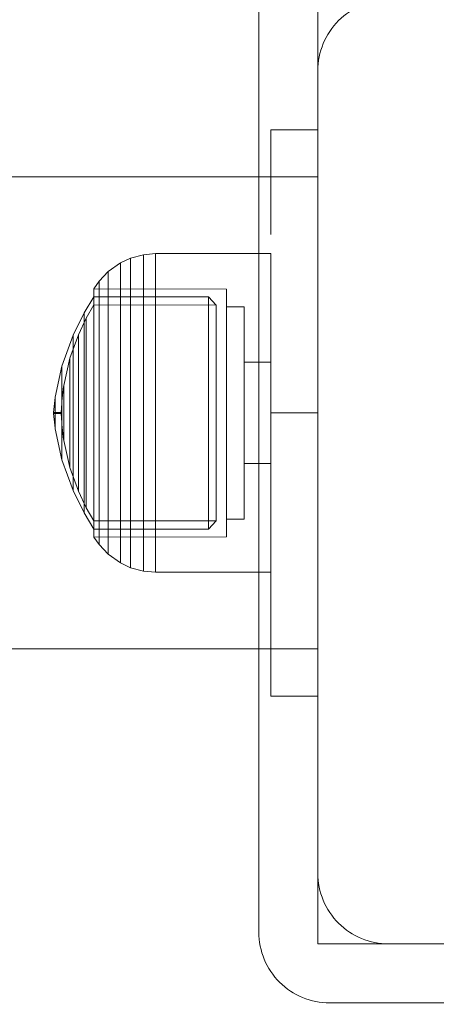
# Model space of a CAD drawing. Units: millimetres. Extents: x -461 to 8985, y -454 to 8186.
# Drawn here: x 4292 to 4328, y 4267 to 4351 of the extents above; entities that cross this region are included whole.
import ezdxf

# ---------------------------------------------------------------- set-up
doc = ezdxf.new("R2010")
doc.units = ezdxf.units.MM
for name, pattern in [('Dashed', [56.444445, 28.222222, -28.222222]), ('Dot & Dashed', [67.027776, 35.277777, -17.638888, 0, -14.111111]), ('Hidden Line', [39.122222, 28.222222, -10.9])]:
    doc.linetypes.add(name, pattern=pattern)
for name, color, linetype, lineweight in [('2D Drafting - General_Pen_No__101', 7, 'Continuous', 20), ('2D Drafting - General_Pen_No__62', 7, 'Continuous', 20), ('Interior - Furniture _Pen_No__1', 7, 'Continuous', 20), ('Structural - Bearing_Pen_No__69', 7, 'Continuous', 20), ('Structural - Bearing_Pen_No__89', 7, 'Continuous', 20), ('Structural - Bearing_Pen_No__90', 7, 'Continuous', 20)]:
    doc.layers.add(name, color=color, linetype=linetype, lineweight=lineweight)
doc.layers.add('Dimensions', color=7, linetype='Continuous')
doc.layers.add('Structural - Bearing', color=7, linetype='Continuous')
doc.styles.get("Standard").update_dxf_attribs({"font": 'arial.ttf'})
doc.dimstyles.new('Leikkiset keinu', dxfattribs={"dimtxt": 150, "dimasz": 2.5, "dimexe": 0.06, "dimexo": 0.625, "dimtad": 0, "dimtih": 1, "dimtoh": 1, "dimdec": 0, "dimtxsty": 'Standard', "dimcen": 2.5, "dimadec": 0, "dimazin": 0, "dimtfac": 1, "dimtmove": 0, "dimatfit": 3, "dimfxl": 1, "dimarcsym": 0})

# ---------------------------------------------------------------- blocks, each defined once
blk = doc.blocks.new('Slab_9', base_point=(-256, 1910))
at = {"layer": 'Structural - Bearing_Pen_No__89', "linetype": 'Continuous', "flags": 128}
blk.add_lwpolyline([(-256, 1910), (-324, 1910, 0.414214), (-330, 1904), (-330, 1836, 0.414214), (-324, 1830), (-256, 1830, 0.414214), (-250, 1836), (-250, 1904, 0.414214)], format="xyb", close=True, dxfattribs=at)
blk = doc.blocks.new('Slab_16', base_point=(-329, 1825))
at = {"layer": 'Structural - Bearing_Pen_No__89', "linetype": 'Continuous', "flags": 128}
blk.add_lwpolyline([(-329, 1825), (-251, 1825, 0.414214), (-245, 1831), (-245, 1909, 0.414214), (-251, 1915), (-329, 1915, 0.414214), (-335, 1909), (-335, 1831, 0.414214)], format="xyb", close=True, dxfattribs=at)
blk = doc.blocks.new('Slab_17', base_point=(-335, 1831))
at = {"layer": 'Structural - Bearing_Pen_No__89', "linetype": 'Continuous', "flags": 128}
blk.add_lwpolyline([(-335, 1831, 0.414214), (-329, 1825), (-251, 1825, 0.414214), (-245, 1831), (-245, 1909, 0.414214), (-251, 1915), (-329, 1915, 0.414214), (-335, 1909)], format="xyb", close=True, dxfattribs=at)
blk = doc.blocks.new('Slab_18', base_point=(-329, 1915))
at = {"layer": 'Structural - Bearing_Pen_No__89', "linetype": 'Continuous', "flags": 128}
blk.add_lwpolyline([(-329, 1915, 0.414214), (-335, 1909), (-335, 1831, 0.414214), (-329, 1825), (-251, 1825, 0.414214), (-245, 1831), (-245, 1909, 0.414214), (-251, 1915)], format="xyb", close=True, dxfattribs=at)
blk = doc.blocks.new('00_100101_mice_black_2')
at = {"layer": 'Interior - Furniture _Pen_No__1', "linetype": 'Continuous'}
for p, q in [((13.45, 18.402), (12.2, 18.266)), ((13.45, 17.747), (13.45, 18.402)), ((13.471, 18.402), (13.459, 18.402)), ((13.487, 18.402), (13.471, 18.402)), ((13.504, 18.402), (13.487, 18.402)), ((13.496, 18.402), (13.504, 18.402)), ((13.521, 18.402), (13.504, 18.402)), ((13.535, 18.402), (13.521, 18.402)), ((13.535, 18.402), (13.541, 18.402)), ((13.55, 17.747), (13.55, 18.402)), ((13.55, 18.402), (14.8, 18.266)), ((9.531, 17.689), (6.922, 16.755)), ((8.871, 17.02), (11.177, 17.542)), ((12.16, 18.262), (9.531, 17.689)), ((9.652, 17.689), (9.531, 17.689)), ((9.889, 17.689), (9.652, 17.689)), ((10.237, 17.689), (9.889, 17.689)), ((10.683, 17.689), (10.237, 17.689)), ((11.215, 17.689), (10.683, 17.689)), ((11.247, 17.542), (11.177, 17.542)), ((11.816, 17.689), (11.215, 17.689)), ((11.247, 17.55), (12.51, 17.704)), ((11.386, 17.542), (11.247, 17.542)), ((11.59, 17.542), (11.386, 17.542)), ((11.851, 17.542), (11.59, 17.542)), ((12.469, 17.689), (11.816, 17.689)), ((12.162, 17.542), (11.851, 17.542)), ((12.2, 18.262), (12.16, 18.262)), ((12.514, 17.542), (12.162, 17.542)), ((12.281, 18.262), (12.2, 18.262)), ((12.398, 18.262), (12.281, 18.262)), ((12.549, 18.262), (12.398, 18.262)), ((13.153, 17.689), (12.469, 17.689)), ((12.54, 17.704), (12.51, 17.704)), ((12.896, 17.542), (12.514, 17.542)), ((12.6, 17.704), (12.54, 17.704)), ((12.728, 18.262), (12.549, 18.262)), ((12.686, 17.704), (12.6, 17.704)), ((12.686, 17.712), (13.45, 17.747)), ((12.798, 17.704), (12.686, 17.704)), ((12.931, 18.262), (12.728, 18.262)), ((12.93, 17.704), (12.798, 17.704)), ((13.297, 17.542), (12.896, 17.542)), ((13.08, 17.704), (12.93, 17.704)), ((13.152, 18.262), (12.931, 18.262)), ((13.243, 17.704), (13.08, 17.704)), ((13.383, 18.262), (13.152, 18.262)), ((13.153, 17.689), (13.847, 17.689)), ((13.847, 17.689), (13.153, 17.689)), ((13.413, 17.704), (13.243, 17.704)), ((13.297, 17.542), (13.703, 17.542)), ((13.703, 17.542), (13.297, 17.542)), ((13.383, 18.262), (13.617, 18.262)), ((13.617, 18.262), (13.383, 18.262)), ((13.413, 17.704), (13.587, 17.704)), ((13.587, 17.704), (13.413, 17.704)), ((13.471, 17.747), (13.459, 17.747)), ((13.487, 17.747), (13.471, 17.747)), ((13.504, 17.747), (13.487, 17.747)), ((13.496, 17.747), (13.504, 17.747)), ((13.521, 17.747), (13.504, 17.747)), ((13.535, 17.747), (13.521, 17.747)), ((13.535, 17.747), (13.541, 17.747)), ((14.314, 17.712), (13.55, 17.747)), ((13.757, 17.704), (13.587, 17.704)), ((13.848, 18.262), (13.617, 18.262)), ((14.104, 17.542), (13.703, 17.542)), ((13.92, 17.704), (13.757, 17.704)), ((14.531, 17.689), (13.847, 17.689)), ((14.069, 18.262), (13.848, 18.262)), ((14.07, 17.704), (13.92, 17.704)), ((14.272, 18.262), (14.069, 18.262)), ((14.202, 17.704), (14.07, 17.704)), ((14.486, 17.542), (14.104, 17.542)), ((14.314, 17.704), (14.202, 17.704)), ((14.451, 18.262), (14.272, 18.262)), ((14.4, 17.704), (14.314, 17.704)), ((14.46, 17.704), (14.4, 17.704)), ((14.602, 18.262), (14.451, 18.262)), ((14.49, 17.704), (14.46, 17.704)), ((14.838, 17.542), (14.486, 17.542)), ((15.753, 17.55), (14.49, 17.704)), ((15.184, 17.689), (14.531, 17.689)), ((14.719, 18.262), (14.602, 18.262)), ((14.8, 18.262), (14.719, 18.262)), ((14.84, 18.262), (14.8, 18.262)), ((15.149, 17.542), (14.838, 17.542)), ((14.84, 18.262), (17.469, 17.689)), ((15.41, 17.542), (15.149, 17.542)), ((15.785, 17.689), (15.184, 17.689)), ((15.614, 17.542), (15.41, 17.542)), ((15.753, 17.542), (15.614, 17.542)), ((15.823, 17.542), (15.753, 17.542)), ((16.317, 17.689), (15.785, 17.689)), ((18.129, 17.02), (15.823, 17.542)), ((16.763, 17.689), (16.317, 17.689)), ((17.111, 17.689), (16.763, 17.689)), ((17.348, 17.689), (17.111, 17.689)), ((17.469, 17.689), (17.348, 17.689)), ((17.469, 17.689), (20.078, 16.755)), ((6.922, 16.755), (5.024, 15.817)), ((6.873, 16.302), (8.871, 17.02)), ((7.122, 16.755), (6.922, 16.755)), ((7.515, 16.755), (7.122, 16.755)), ((8.091, 16.755), (7.515, 16.755)), ((8.831, 16.755), (8.091, 16.755)), ((9.713, 16.755), (8.831, 16.755)), ((9.012, 17.02), (8.871, 17.02)), ((9.289, 17.02), (9.012, 17.02)), ((9.694, 17.02), (9.289, 17.02)), ((10.214, 17.02), (9.694, 17.02)), ((10.709, 16.755), (9.713, 16.755)), ((10.835, 17.02), (10.214, 17.02)), ((11.791, 16.755), (10.709, 16.755)), ((11.536, 17.02), (10.835, 17.02)), ((12.297, 17.02), (11.536, 17.02)), ((12.924, 16.755), (11.791, 16.755)), ((13.095, 17.02), (12.297, 17.02)), ((12.924, 16.755), (14.076, 16.755)), ((14.076, 16.755), (12.924, 16.755)), ((13.095, 17.02), (13.905, 17.02)), ((13.905, 17.02), (13.095, 17.02)), ((14.703, 17.02), (13.905, 17.02)), ((15.209, 16.755), (14.076, 16.755)), ((15.464, 17.02), (14.703, 17.02)), ((16.291, 16.755), (15.209, 16.755)), ((16.165, 17.02), (15.464, 17.02)), ((16.786, 17.02), (16.165, 17.02)), ((17.287, 16.755), (16.291, 16.755)), ((17.306, 17.02), (16.786, 17.02)), ((18.169, 16.755), (17.287, 16.755)), ((17.711, 17.02), (17.306, 17.02)), ((17.988, 17.02), (17.711, 17.02)), ((18.129, 17.02), (17.988, 17.02)), ((20.127, 16.302), (18.129, 17.02)), ((18.909, 16.755), (18.169, 16.755)), ((19.485, 16.755), (18.909, 16.755)), ((19.878, 16.755), (19.485, 16.755)), ((20.078, 16.755), (19.878, 16.755)), ((20.078, 16.755), (21.976, 15.817)), ((5.459, 15.626), (6.873, 16.302)), ((7.075, 16.302), (6.873, 16.302)), ((7.471, 16.302), (7.075, 16.302)), ((8.051, 16.302), (7.471, 16.302)), ((8.796, 16.302), (8.051, 16.302)), ((9.685, 16.302), (8.796, 16.302)), ((10.689, 16.302), (9.685, 16.302)), ((11.778, 16.302), (10.689, 16.302)), ((12.92, 16.302), (11.778, 16.302)), ((12.92, 16.302), (14.08, 16.302)), ((14.08, 16.302), (12.92, 16.302)), ((15.222, 16.302), (14.08, 16.302)), ((16.311, 16.302), (15.222, 16.302)), ((17.315, 16.302), (16.311, 16.302)), ((18.204, 16.302), (17.315, 16.302)), ((18.949, 16.302), (18.204, 16.302)), ((19.529, 16.302), (18.949, 16.302)), ((19.925, 16.302), (19.529, 16.302)), ((20.127, 16.302), (19.925, 16.302)), ((21.541, 15.626), (20.127, 16.302)), ((5.024, 15.817), (3.651, 14.98)), ((4.343, 14.981), (5.459, 15.626)), ((5.282, 15.817), (5.024, 15.817)), ((5.789, 15.817), (5.282, 15.817)), ((5.704, 15.626), (5.459, 15.626)), ((6.185, 15.626), (5.704, 15.626)), ((6.531, 15.817), (5.789, 15.817)), ((6.888, 15.626), (6.185, 15.626)), ((7.484, 15.817), (6.531, 15.817)), ((7.793, 15.626), (6.888, 15.626)), ((8.62, 15.817), (7.484, 15.817)), ((8.871, 15.626), (7.793, 15.626)), ((9.904, 15.817), (8.62, 15.817)), ((10.089, 15.626), (8.871, 15.626)), ((11.298, 15.817), (9.904, 15.817)), ((11.411, 15.626), (10.089, 15.626)), ((12.758, 15.817), (11.298, 15.817)), ((12.797, 15.626), (11.411, 15.626)), ((12.758, 15.817), (14.242, 15.817)), ((14.242, 15.817), (12.758, 15.817)), ((12.797, 15.626), (14.203, 15.626)), ((14.203, 15.626), (12.797, 15.626)), ((15.589, 15.626), (14.203, 15.626)), ((15.702, 15.817), (14.242, 15.817)), ((16.911, 15.626), (15.589, 15.626)), ((17.096, 15.817), (15.702, 15.817)), ((18.129, 15.626), (16.911, 15.626)), ((18.38, 15.817), (17.096, 15.817)), ((19.207, 15.626), (18.129, 15.626)), ((19.516, 15.817), (18.38, 15.817)), ((20.112, 15.626), (19.207, 15.626)), ((20.469, 15.817), (19.516, 15.817)), ((20.815, 15.626), (20.112, 15.626)), ((21.211, 15.817), (20.469, 15.817)), ((21.296, 15.626), (20.815, 15.626)), ((21.718, 15.817), (21.211, 15.817)), ((21.541, 15.626), (21.296, 15.626)), ((22.657, 14.981), (21.541, 15.626)), ((21.976, 15.817), (21.718, 15.817)), ((21.976, 15.817), (23.349, 14.98)), ((2.342, 14.546), (1.525, 13.778)), ((2.978, 14.98), (2.342, 14.546)), ((2.681, 14.546), (2.342, 14.546)), ((3.348, 14.546), (2.681, 14.546)), ((3, 3.75), (2.978, 14.98)), ((3.297, 14.98), (2.978, 14.98)), ((3.927, 14.98), (3.297, 14.98)), ((4.325, 14.546), (3.348, 14.546)), ((3.95, 14.98), (3.651, 14.98)), ((3.651, 14.98), (3.661, 5.283)), ((4.848, 14.98), (3.927, 14.98)), ((4.539, 14.98), (3.95, 14.98)), ((5.58, 14.546), (4.325, 14.546)), ((4.355, 4.613), (4.343, 14.981)), ((5.401, 14.98), (4.539, 14.98)), ((6.031, 14.98), (4.848, 14.98)), ((6.509, 14.98), (5.401, 14.98)), ((7.075, 14.546), (5.58, 14.546)), ((7.442, 14.98), (6.031, 14.98)), ((7.829, 14.98), (6.509, 14.98)), ((8.766, 14.546), (7.075, 14.546)), ((9.036, 14.98), (7.442, 14.98)), ((9.322, 14.98), (7.829, 14.98)), ((10.601, 14.546), (8.766, 14.546)), ((10.766, 14.98), (9.036, 14.98)), ((10.941, 14.98), (9.322, 14.98)), ((12.524, 14.546), (10.601, 14.546)), ((12.579, 14.98), (10.766, 14.98)), ((12.638, 14.98), (10.941, 14.98)), ((12.524, 14.546), (14.476, 14.546)), ((14.476, 14.546), (12.524, 14.546)), ((14.421, 14.98), (12.579, 14.98)), ((14.362, 14.98), (12.638, 14.98)), ((16.059, 14.98), (14.362, 14.98)), ((16.234, 14.98), (14.421, 14.98)), ((16.399, 14.546), (14.476, 14.546)), ((17.678, 14.98), (16.059, 14.98)), ((17.964, 14.98), (16.234, 14.98)), ((18.234, 14.546), (16.399, 14.546)), ((19.171, 14.98), (17.678, 14.98)), ((19.558, 14.98), (17.964, 14.98)), ((19.925, 14.546), (18.234, 14.546)), ((20.491, 14.98), (19.171, 14.98)), ((20.969, 14.98), (19.558, 14.98)), ((21.42, 14.546), (19.925, 14.546)), ((21.599, 14.98), (20.491, 14.98)), ((22.152, 14.98), (20.969, 14.98)), ((22.675, 14.546), (21.42, 14.546)), ((22.461, 14.98), (21.599, 14.98)), ((23.073, 14.98), (22.152, 14.98)), ((23.05, 14.98), (22.461, 14.98)), ((22.645, 4.613), (22.657, 14.981)), ((23.652, 14.546), (22.675, 14.546)), ((23.349, 14.98), (23.05, 14.98)), ((23.703, 14.98), (23.073, 14.98)), ((23.349, 14.98), (23.339, 5.283)), ((24.319, 14.546), (23.652, 14.546)), ((24.022, 14.98), (23.703, 14.98)), ((24, 3.75), (24.022, 14.98)), ((24.022, 14.98), (24.658, 14.546)), ((24.658, 14.546), (24.319, 14.546)), ((24.658, 14.546), (25.475, 13.778)), ((1.525, 13.778), (0.786, 12.74)), ((1.889, 13.778), (1.525, 13.778)), ((2.605, 13.778), (1.889, 13.778)), ((3.653, 13.778), (2.605, 13.778)), ((5, 13.778), (3.653, 13.778)), ((6.605, 13.778), (5, 13.778)), ((8.42, 13.778), (6.605, 13.778)), ((10.389, 13.778), (8.42, 13.778)), ((12.452, 13.778), (10.389, 13.778)), ((12.452, 13.778), (14.548, 13.778)), ((14.548, 13.778), (12.452, 13.778)), ((16.611, 13.778), (14.548, 13.778)), ((18.58, 13.778), (16.611, 13.778)), ((20.395, 13.778), (18.58, 13.778)), ((22, 13.778), (20.395, 13.778)), ((23.347, 13.778), (22, 13.778)), ((24.395, 13.778), (23.347, 13.778)), ((25.111, 13.778), (24.395, 13.778)), ((25.475, 13.778), (25.111, 13.778)), ((25.475, 13.778), (26.214, 12.74)), ((0.786, 12.74), (0.386, 11.883)), ((1.172, 12.74), (0.786, 12.74)), ((1.933, 12.74), (1.172, 12.74)), ((3.045, 12.74), (1.933, 12.74)), ((4.475, 12.74), (3.045, 12.74)), ((6.18, 12.74), (4.475, 12.74)), ((8.106, 12.74), (6.18, 12.74)), ((10.197, 12.74), (8.106, 12.74)), ((12.388, 12.74), (10.197, 12.74)), ((12.388, 12.74), (14.612, 12.74)), ((14.612, 12.74), (12.388, 12.74)), ((16.803, 12.74), (14.612, 12.74)), ((18.894, 12.74), (16.803, 12.74)), ((20.82, 12.74), (18.894, 12.74)), ((22.525, 12.74), (20.82, 12.74)), ((23.955, 12.74), (22.525, 12.74)), ((25.067, 12.74), (23.955, 12.74)), ((25.828, 12.74), (25.067, 12.74)), ((26.214, 12.74), (25.828, 12.74)), ((26.214, 12.74), (26.614, 11.883)), ((0.386, 11.883), (0.089, 10.789)), ((0.785, 11.883), (0.386, 11.883)), ((1.57, 11.883), (0.785, 11.883)), ((2.717, 11.883), (1.57, 11.883)), ((4.192, 11.883), (2.717, 11.883)), ((5.95, 11.883), (4.192, 11.883)), ((7.937, 11.883), (5.95, 11.883)), ((10.093, 11.883), (7.937, 11.883)), ((12.353, 11.883), (10.093, 11.883)), ((12.353, 11.883), (14.647, 11.883)), ((14.647, 11.883), (12.353, 11.883)), ((16.907, 11.883), (14.647, 11.883)), ((19.063, 11.883), (16.907, 11.883)), ((21.05, 11.883), (19.063, 11.883)), ((22.808, 11.883), (21.05, 11.883)), ((24.283, 11.883), (22.808, 11.883)), ((25.43, 11.883), (24.283, 11.883)), ((26.215, 11.883), (25.43, 11.883)), ((26.614, 11.883), (26.215, 11.883)), ((26.614, 11.883), (26.911, 10.789)), ((0.089, 10.789), (0, 9.75)), ((0.497, 10.789), (0.089, 10.789)), ((1.299, 10.789), (0.497, 10.789)), ((2.473, 10.789), (1.299, 10.789)), ((3.981, 10.789), (2.473, 10.789)), ((5.779, 10.789), (3.981, 10.789)), ((7.811, 10.789), (5.779, 10.789)), ((10.016, 10.789), (7.811, 10.789)), ((12.327, 10.789), (10.016, 10.789)), ((12.327, 10.789), (14.673, 10.789)), ((14.673, 10.789), (12.327, 10.789)), ((16.984, 10.789), (14.673, 10.789)), ((19.189, 10.789), (16.984, 10.789)), ((21.221, 10.789), (19.189, 10.789)), ((23.019, 10.789), (21.221, 10.789)), ((24.527, 10.789), (23.019, 10.789)), ((25.701, 10.789), (24.527, 10.789)), ((26.503, 10.789), (25.701, 10.789)), ((26.911, 10.789), (26.503, 10.789)), ((26.911, 10.789), (27, 9.75)), ((0.41, 9.75), (0, 9.75)), ((0, 9.75), (0, 0)), ((1.218, 9.75), (0.41, 9.75)), ((2.399, 9.75), (1.218, 9.75)), ((3.918, 9.75), (2.399, 9.75)), ((5.727, 9.75), (3.918, 9.75)), ((7.773, 9.75), (5.727, 9.75)), ((9.993, 9.75), (7.773, 9.75)), ((12.319, 9.75), (9.993, 9.75)), ((12.319, 9.75), (14.681, 9.75)), ((14.681, 9.75), (12.319, 9.75)), ((17.007, 9.75), (14.681, 9.75)), ((19.227, 9.75), (17.007, 9.75)), ((21.273, 9.75), (19.227, 9.75)), ((23.082, 9.75), (21.273, 9.75)), ((24.601, 9.75), (23.082, 9.75)), ((25.782, 9.75), (24.601, 9.75)), ((26.59, 9.75), (25.782, 9.75)), ((27, 9.75), (26.59, 9.75)), ((27, 9.75), (27, 0)), ((3.661, 5.283), (4.355, 4.613)), ((3.96, 5.283), (3.661, 5.283)), ((4.549, 5.283), (3.96, 5.283)), ((5.41, 5.283), (4.549, 5.283)), ((6.516, 5.283), (5.41, 5.283)), ((7.835, 5.283), (6.516, 5.283)), ((9.326, 5.283), (7.835, 5.283)), ((10.944, 5.283), (9.326, 5.283)), ((12.639, 5.283), (10.944, 5.283)), ((12.639, 5.283), (14.361, 5.283)), ((14.361, 5.283), (12.639, 5.283)), ((16.056, 5.283), (14.361, 5.283)), ((17.674, 5.283), (16.056, 5.283)), ((19.165, 5.283), (17.674, 5.283)), ((20.484, 5.283), (19.165, 5.283)), ((21.59, 5.283), (20.484, 5.283)), ((22.451, 5.283), (21.59, 5.283)), ((23.04, 5.283), (22.451, 5.283)), ((23.339, 5.283), (22.645, 4.613)), ((23.339, 5.283), (23.04, 5.283)), ((4.632, 4.613), (4.355, 4.613)), ((5.18, 4.613), (4.632, 4.613)), ((5.98, 4.613), (5.18, 4.613)), ((7.009, 4.613), (5.98, 4.613)), ((8.234, 4.613), (7.009, 4.613)), ((9.62, 4.613), (8.234, 4.613)), ((11.124, 4.613), (9.62, 4.613)), ((12.7, 4.613), (11.124, 4.613)), ((12.7, 4.613), (14.3, 4.613)), ((14.3, 4.613), (12.7, 4.613)), ((15.876, 4.613), (14.3, 4.613)), ((17.38, 4.613), (15.876, 4.613)), ((18.766, 4.613), (17.38, 4.613)), ((19.991, 4.613), (18.766, 4.613)), ((21.02, 4.613), (19.991, 4.613)), ((21.82, 4.613), (21.02, 4.613)), ((22.368, 4.613), (21.82, 4.613)), ((22.645, 4.613), (22.368, 4.613)), ((3.319, 3.75), (3, 3.75)), ((3.947, 3.75), (3.319, 3.75)), ((4.866, 3.75), (3.947, 3.75)), ((4.5, 2.25), (4.5, 3.75)), ((6.047, 3.75), (4.866, 3.75)), ((7.454, 3.75), (6.047, 3.75)), ((9.046, 3.75), (7.454, 3.75)), ((10.772, 3.75), (9.046, 3.75)), ((12.581, 3.75), (10.772, 3.75)), ((14.419, 3.75), (12.581, 3.75)), ((16.228, 3.75), (14.419, 3.75)), ((17.954, 3.75), (16.228, 3.75)), ((19.546, 3.75), (17.954, 3.75)), ((20.953, 3.75), (19.546, 3.75)), ((22.134, 3.75), (20.953, 3.75)), ((23.053, 3.75), (22.134, 3.75)), ((22.5, 2.25), (22.5, 3.75)), ((23.681, 3.75), (23.053, 3.75)), ((24, 3.75), (23.681, 3.75)), ((4.773, 2.25), (4.5, 2.25)), ((5.312, 2.25), (4.773, 2.25)), ((6.099, 2.25), (5.312, 2.25)), ((7.112, 2.25), (6.099, 2.25)), ((8.318, 2.25), (7.112, 2.25)), ((9.682, 2.25), (8.318, 2.25)), ((9.204, 0), (9.204, 2.25)), ((11.162, 2.25), (9.682, 2.25)), ((12.713, 2.25), (11.162, 2.25)), ((14.287, 2.25), (12.713, 2.25)), ((15.838, 2.25), (14.287, 2.25)), ((17.318, 2.25), (15.838, 2.25)), ((18.682, 2.25), (17.318, 2.25)), ((17.796, 0), (17.796, 2.25)), ((19.888, 2.25), (18.682, 2.25)), ((20.901, 2.25), (19.888, 2.25)), ((21.688, 2.25), (20.901, 2.25)), ((22.227, 2.25), (21.688, 2.25)), ((22.5, 2.25), (22.227, 2.25)), ((0.41, 0), (0, 0)), ((1.218, 0), (0.41, 0)), ((2.399, 0), (1.218, 0)), ((3.918, 0), (2.399, 0)), ((5.727, 0), (3.918, 0)), ((7.773, 0), (5.727, 0)), ((9.993, 0), (7.773, 0)), ((12.319, 0), (9.993, 0)), ((14.681, 0), (12.319, 0)), ((17.007, 0), (14.681, 0)), ((19.227, 0), (17.007, 0)), ((21.273, 0), (19.227, 0)), ((23.082, 0), (21.273, 0)), ((24.601, 0), (23.082, 0)), ((25.782, 0), (24.601, 0)), ((26.59, 0), (25.782, 0)), ((27, 0), (26.59, 0))]:
    blk.add_line(p, q, dxfattribs=at)
blk = doc.blocks.new('Beam_48', base_point=(-334, 1875))
at = {"layer": 'Structural - Bearing_Pen_No__69', "linetype": 'Dot & Dashed'}
blk.add_line((-334, 1875), (-330, 1875), dxfattribs=at)
at = {"layer": 'Structural - Bearing_Pen_No__90', "linetype": 'Hidden Line'}
for p, q in [((-334, 1899), (-330, 1899)), ((-334, 1851), (-334, 1899)), ((-330, 1851), (-330, 1899)), ((-334, 1851), (-330, 1851))]:
    blk.add_line(p, q, dxfattribs=at)
blk = doc.blocks.new('Beam_50', base_point=(-330, 1855))
at = {"layer": 'Structural - Bearing_Pen_No__69', "linetype": 'Dot & Dashed'}
blk.add_line((-330, 1855), (-1830, 1855), dxfattribs=at)
at = {"layer": 'Structural - Bearing_Pen_No__90', "linetype": 'Hidden Line'}
for p, q in [((-330, 1895), (-1830, 1895)), ((-330, 1895), (-330, 1855)), ((-330, 1855), (-1830, 1855))]:
    blk.add_line(p, q, dxfattribs=at)
blk = doc.blocks.new('*D285')
at = {"layer": 'Defpoints', "color": 0}
for p in [(1447.006, 5391.07), (4364.186, 5391.07), (3655.432, 2016.089)]:
    blk.add_point(p, dxfattribs=at)
at = {"layer": 'Dimensions', "color": 0, "lineweight": -2}
for p, q in [((4363.561, 5391.07), (1446.946, 5391.07)), ((1447.006, 5388.57), (1447.006, 3780.78)), ((1447.006, 2018.589), (1447.006, 3626.38)), ((3654.807, 2016.089), (1446.946, 2016.089))]:
    blk.add_line(p, q, dxfattribs=at)
at = {"layer": 'Dimensions', "color": 0}
for points in [[(1447.422, 5388.57), (1446.589, 5388.57), (1447.006, 5391.07)], [(1446.589, 2018.589), (1447.422, 2018.589), (1447.006, 2016.089)]]:
    blk.add_solid(points, dxfattribs=at)
at = {"layer": 'Dimensions', "color": 0, "insert": (1447.006, 3703.58), "char_height": 150, "attachment_point": 5}
blk.add_mtext('3375', dxfattribs=at)

msp = doc.modelspace()

# ---------------------------------------------------------------- linework, layer by layer
at = {"layer": '2D Drafting - General_Pen_No__101', "linetype": 'Dashed'}
msp.add_line((4977.708, 4312.413), (4317.708, 4312.413), dxfattribs=at)
at = {"layer": '2D Drafting - General_Pen_No__62', "linetype": 'Continuous', "flags": 128}
msp.add_lwpolyline([(4977.708, 4932.413), (4317.708, 4932.413), (4317.708, 4272.413), (4977.708, 4272.413)], close=True, dxfattribs=at)

# ---------------------------------------------------------------- block references
at = {"layer": 'Interior - Furniture _Pen_No__1', "linetype": 'Continuous', "zscale": 1000, "rotation": 90}
msp.add_blockref('00_100101_mice_black_2', (4313.708, 4303.913), dxfattribs=at)
msp.add_blockref('00_100101_mice_black_2', (4313.708, 4303.913), dxfattribs=at)
at = {"layer": 'Structural - Bearing', "color": 123, "linetype": 'Continuous', "lineweight": 20, "true_color": 0x71cebe}
for name, p in [('Slab_16', (4318.708, 4267.413)), ('Slab_17', (4312.708, 4273.413)), ('Slab_18', (4318.708, 4357.413)), ('Slab_9', (4391.708, 4352.413))]:
    msp.add_blockref(name, p, dxfattribs=at)
at = {"layer": 'Structural - Bearing', "color": 132, "lineweight": 20, "true_color": 0x00bfbf}
for name, p in [('Beam_48', (4313.708, 4317.413)), ('Beam_50', (4317.708, 4297.413))]:
    msp.add_blockref(name, p, dxfattribs=at)

# ---------------------------------------------------------------- dimensions: what is measured, and where the dimension line sits
at = {"layer": 'Dimensions'}
dim = msp.add_linear_dim(base=(1447.006, 5391.07), p1=(3655.432, 2016.089), p2=(4364.186, 5391.07), angle=90, dimstyle='Leikkiset keinu', dxfattribs=at)
dim.commit()
dim.dimension.update_dxf_attribs({"geometry": '*D285', "text_midpoint": (1447.006, 3703.58)})

doc.saveas('drawing.dxf')
